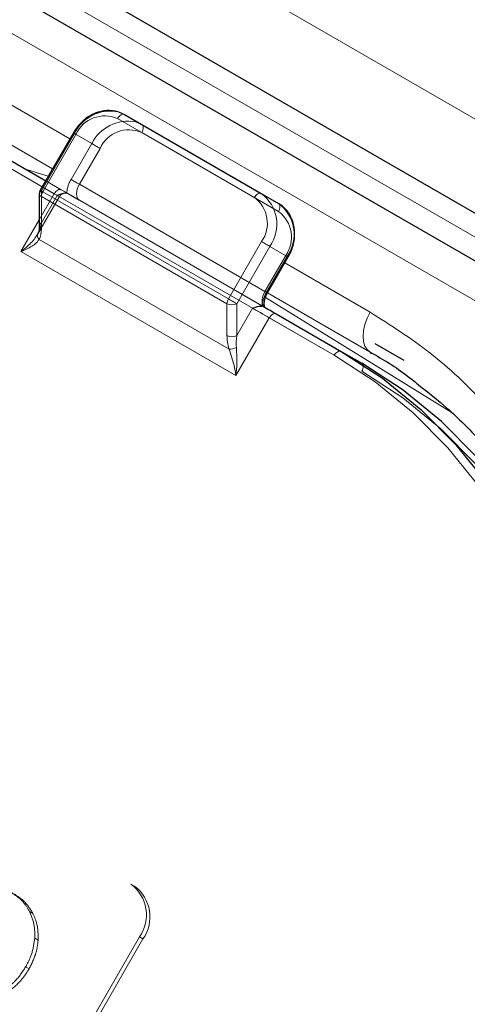
# Model space of a CAD drawing. Units: millimetres. Extents: x 0 to 210, y 0 to 297.
# Drawn here: x 160 to 162, y 134 to 137 of the extents above; entities that cross this region are included whole.
import ezdxf

# ---------------------------------------------------------------- set-up
doc = ezdxf.new("R2010")
doc.units = ezdxf.units.MM
doc.linetypes.add('HIDDEN', pattern=[1.905, 1.27, -0.635])

msp = doc.modelspace()

# ---------------------------------------------------------------- linework, layer by layer
at = {"color": 8, "linetype": 'Continuous', "lineweight": 18}
for p, q in [((146.78098, 145.76777), (176.24175, 128.76043)), ((158.79353, 138.40535), (163.81399, 135.5071)), ((163.60677, 135.39646), (158.58631, 138.29471)), ((160.55133, 136.90012), (160.32979, 137.02801)), ((161.21885, 136.68799), (160.72388, 136.97373)), ((160.57299, 136.9165), (160.45317, 136.70896)), ((160.48883, 136.79186), (160.32979, 136.88367)), ((160.32979, 136.88367), (160.48881, 136.79184)), ((160.45133, 136.72692), (160.25984, 136.83746)), ((160.45317, 136.70896), (161.12492, 136.32117)), ((160.44799, 136.69154), (160.44799, 136.57606)), ((161.11974, 136.30375), (160.44799, 136.69154)), ((160.37424, 136.49266), (160.44067, 136.6077)), ((160.44052, 136.53605), (161.12721, 136.13963)), ((161.12492, 136.32117), (161.24474, 136.52871)), ((161.15206, 136.04363), (160.37424, 136.49266)), ((161.27492, 136.51128), (161.1551, 136.30375)), ((161.33742, 136.47519), (161.27492, 136.51128)), ((161.26242, 136.34529), (161.33742, 136.47519)), ((161.34139, 136.4729), (161.33742, 136.47519)), ((161.63794, 136.27284), (161.32889, 136.45125)), ((161.26639, 136.34299), (161.26242, 136.34529)), ((161.25924, 136.32675), (161.93071, 135.91144)), ((161.64666, 136.12336), (161.26634, 136.3429)), ((161.26635, 136.34292), (161.64666, 136.12337)), ((161.63794, 136.12849), (161.26639, 136.34298)), ((161.11974, 136.18827), (161.11974, 136.30375)), ((161.1551, 136.30375), (161.1551, 136.18827)), ((161.1551, 136.18827), (161.21242, 136.28755)), ((161.27277, 136.25271), (161.15206, 136.04363)), ((161.50789, 136.11698), (161.27277, 136.25271))]:
    msp.add_line(p, q, dxfattribs=at)
at = {"color": 7, "linetype": 'Continuous', "lineweight": 25}
for p, q in [((163.85159, 135.57223), (158.83114, 138.47048)), ((163.73176, 135.46863), (158.71131, 138.36687)), ((160.74888, 136.98816), (161.24385, 136.70242)), ((160.56384, 136.92178), (160.44402, 136.71424)), ((160.28484, 136.85189), (160.46383, 136.74856)), ((160.44067, 136.70174), (160.44067, 136.58627)), ((161.24385, 136.70242), (161.30635, 136.66633)), ((161.26639, 136.34299), (161.34139, 136.4729)), ((161.25149, 136.29386), (161.24692, 136.29513)), ((161.29777, 136.26714), (161.53289, 136.13141)), ((161.76068, 136.09803), (161.65564, 136.15868)), ((161.53289, 136.13141), (161.60789, 136.0881))]:
    msp.add_line(p, q, dxfattribs=at)
at = {"color": 7, "linetype": 'HIDDEN', "lineweight": 18}
for p, q in [((160.81138, 136.95207), (160.74888, 136.98816)), ((161.30635, 136.66633), (160.81138, 136.95207)), ((160.44799, 136.71195), (160.56781, 136.91949)), ((160.56781, 136.91949), (160.63031, 136.8834)), ((160.81138, 136.9232), (161.30635, 136.63746)), ((160.63031, 136.8834), (160.55531, 136.75349)), ((160.58549, 136.73607), (160.66049, 136.86597)), ((161.60789, 136.0881), (160.35984, 136.80858)), ((160.35984, 136.77971), (161.60789, 136.05923)), ((160.46383, 136.74856), (160.51996, 136.71616)), ((160.44067, 136.6077), (160.49496, 136.70173)), ((160.44799, 136.59647), (160.44799, 136.71195)), ((160.49496, 136.70173), (160.45133, 136.72692)), ((160.53981, 136.70334), (160.54606, 136.7011)), ((160.54244, 136.70318), (160.54206, 136.7034)), ((161.25724, 136.34827), (160.58549, 136.73607)), ((160.43387, 136.55367), (160.51326, 136.69117)), ((160.50531, 136.69576), (160.44799, 136.59647)), ((160.58549, 136.67833), (161.25724, 136.29054)), ((160.4334, 136.55394), (160.43661, 136.55872)), ((161.33224, 136.47818), (161.25724, 136.34827)), ((159.14569, 135.14242), (160.77204, 134.20355)), ((159.15819, 135.13521), (160.78454, 134.19634)), ((160.78454, 134.19634), (160.77204, 134.20355)), ((160.41753, 134.09777), (160.40503, 134.10498)), ((160.43656, 134.00101), (160.42406, 134.00823)), ((160.8031, 134.01242), (160.5031, 133.49281)), ((160.8156, 134.0052), (160.5156, 133.48559)), ((160.8031, 134.01242), (160.8156, 134.0052)), ((160.40353, 133.89669), (160.39103, 133.90391))]:
    msp.add_line(p, q, dxfattribs=at)
at = {"color": 8, "linetype": 'Continuous', "lineweight": 18, "flags": 128}
for points in [[(160.72388, 136.97373), (160.72656, 136.97781), (160.72961, 136.98147), (160.73293, 136.98454), (160.73638, 136.98692), (160.73983, 136.98852), (160.74314, 136.98928), (160.7462, 136.98915), (160.74888, 136.98816)], [(160.56384, 136.92178), (160.56415, 136.9216), (160.56527, 136.92095), (160.56718, 136.91986), (160.56978, 136.91835), (160.57299, 136.9165)], [(160.39083, 136.79071), (160.44499, 136.77416), (160.47318, 136.76476)], [(160.44402, 136.71424), (160.44433, 136.71407), (160.44545, 136.71342), (160.44735, 136.71232), (160.44996, 136.71082), (160.45317, 136.70896)], [(161.21885, 136.68799), (161.22153, 136.69207), (161.22459, 136.69572), (161.2279, 136.6988), (161.23135, 136.70118), (161.2348, 136.70278), (161.23812, 136.70353), (161.24117, 136.70341), (161.24385, 136.70242)], [(161.24474, 136.52871), (161.24843, 136.52658), (161.25246, 136.52425), (161.25667, 136.52182), (161.2609, 136.51938), (161.26499, 136.51701), (161.26879, 136.51482), (161.27214, 136.51289), (161.27492, 136.51128)], [(161.12492, 136.32117), (161.12861, 136.31904), (161.13263, 136.31671), (161.13685, 136.31428), (161.14108, 136.31184), (161.14517, 136.30948), (161.14897, 136.30729), (161.15232, 136.30535), (161.1551, 136.30375)], [(161.27277, 136.25271), (161.2654, 136.25697), (161.25734, 136.26162), (161.24892, 136.26648), (161.24045, 136.27137), (161.23227, 136.27609), (161.22468, 136.28048), (161.21797, 136.28435), (161.21242, 136.28755)], [(161.27277, 136.25271), (161.27545, 136.25679), (161.27851, 136.26044), (161.28182, 136.26352), (161.28527, 136.2659), (161.28872, 136.2675), (161.29204, 136.26825), (161.29509, 136.26813), (161.29777, 136.26714)], [(161.63794, 136.27284), (161.62695, 136.25102), (161.61878, 136.22866), (161.61375, 136.20661), (161.61205, 136.18572), (161.61375, 136.16679), (161.61878, 136.15054), (161.62695, 136.13761), (161.63794, 136.12849)], [(161.50789, 136.11698), (161.51056, 136.12106), (161.51362, 136.12472), (161.51694, 136.12779), (161.52039, 136.13017), (161.52383, 136.13177), (161.52715, 136.13253), (161.53021, 136.1324), (161.53289, 136.13141)], [(162.02048, 132.96326), (162.12167, 133.15392), (162.20878, 133.35081), (162.28113, 133.55244), (162.33818, 133.75728), (162.3795, 133.96377), (162.40476, 134.17032), (162.41378, 134.37538), (162.40648, 134.57739), (162.38293, 134.7748), (162.3433, 134.9661), (162.2879, 135.14986), (162.21714, 135.32466), (162.13156, 135.48919), (162.03182, 135.64217), (161.91868, 135.78246), (161.79299, 135.90898), (161.65571, 136.02077), (161.50789, 136.11698)]]:
    msp.add_lwpolyline(points, dxfattribs=at)
at = {"color": 7, "linetype": 'Continuous', "lineweight": 25, "flags": 128}
for points in [[(160.72663, 136.99764), (160.72674, 136.99761), (160.74888, 136.98816)], [(161.25149, 136.29386), (161.25756, 136.29036), (161.26366, 136.28684), (161.26972, 136.28333), (161.27571, 136.27988), (161.28155, 136.2765), (161.28721, 136.27324), (161.29264, 136.27011), (161.29777, 136.26714)], [(161.53289, 136.13141), (161.6822, 136.03423), (161.82087, 135.92131), (161.94783, 135.79351), (162.06211, 135.65181), (162.16286, 135.49728), (162.2493, 135.33109), (162.32078, 135.15452), (162.37674, 134.96891), (162.41677, 134.77567), (162.44056, 134.57627), (162.44793, 134.37222), (162.43882, 134.16509), (162.4133, 133.95645), (162.37157, 133.74788), (162.31394, 133.54097), (162.24086, 133.3373), (162.15287, 133.13842), (162.05065, 132.94584)], [(162.44766, 133.70914), (162.4883, 133.91314), (162.51382, 134.12178), (162.52293, 134.32891), (162.51556, 134.53296), (162.49177, 134.73236), (162.45174, 134.9256), (162.39578, 135.11121), (162.3243, 135.28778), (162.23786, 135.45397), (162.13711, 135.6085), (162.02283, 135.7502), (161.89587, 135.878), (161.7572, 135.99092), (161.60789, 136.0881)]]:
    msp.add_lwpolyline(points, dxfattribs=at)
at = {"color": 7, "linetype": 'HIDDEN', "lineweight": 18, "flags": 128}
for points in [[(160.81138, 136.95207), (160.78924, 136.96152), (160.78817, 136.96183)], [(160.81138, 136.9232), (160.81358, 136.92756), (160.81521, 136.93203), (160.81621, 136.93645), (160.81655, 136.94062), (160.81621, 136.94441), (160.81521, 136.94766), (160.81358, 136.95024), (160.81138, 136.95207)], [(160.56781, 136.91949), (160.56571, 136.9207), (160.56437, 136.92147), (160.56385, 136.92178), (160.56384, 136.92178)], [(160.66049, 136.86597), (160.6568, 136.8681), (160.65277, 136.87043), (160.64856, 136.87286), (160.64433, 136.8753), (160.64023, 136.87767), (160.63644, 136.87986), (160.63309, 136.88179), (160.63031, 136.8834)], [(160.58549, 136.73607), (160.5818, 136.7382), (160.57777, 136.74052), (160.57356, 136.74295), (160.56933, 136.7454), (160.56523, 136.74776), (160.56144, 136.74995), (160.55809, 136.75189), (160.55531, 136.75349)], [(160.44799, 136.71195), (160.44589, 136.71316), (160.44455, 136.71394), (160.44402, 136.71424), (160.44402, 136.71424)], [(160.49496, 136.70173), (160.49763, 136.70582), (160.50069, 136.70947), (160.50401, 136.71254), (160.50746, 136.71493), (160.5109, 136.71653), (160.51422, 136.71728), (160.51728, 136.71716), (160.51996, 136.71616)], [(160.50531, 136.69576), (160.50951, 136.69333), (160.51219, 136.69179), (160.51324, 136.69118), (160.51263, 136.69153), (160.51038, 136.69283), (160.50658, 136.69502), (160.50137, 136.69803), (160.49496, 136.70173)], [(160.51996, 136.71616), (160.52476, 136.71339), (160.5292, 136.71083), (160.53322, 136.70851), (160.53679, 136.70644), (160.53989, 136.70466), (160.54248, 136.70316), (160.54298, 136.70287)], [(160.54298, 136.70287), (160.54454, 136.70197), (160.54606, 136.7011)], [(160.58549, 136.67833), (160.58109, 136.68198), (160.57782, 136.68715), (160.57581, 136.69365), (160.57513, 136.70122), (160.57581, 136.70958), (160.57782, 136.7184), (160.58109, 136.72734), (160.58549, 136.73607)], [(161.30635, 136.63746), (161.30855, 136.64182), (161.31018, 136.64629), (161.31119, 136.6507), (161.31153, 136.65488), (161.31119, 136.65867), (161.31018, 136.66192), (161.30855, 136.6645), (161.30635, 136.66633)], [(161.33224, 136.47818), (161.33545, 136.47633), (161.33805, 136.47482), (161.33995, 136.47373), (161.34108, 136.47308), (161.34139, 136.4729)], [(161.25724, 136.34827), (161.25284, 136.33955), (161.24958, 136.33061), (161.24756, 136.32178), (161.24688, 136.31343), (161.24756, 136.30585), (161.24958, 136.29936), (161.25284, 136.29419), (161.25724, 136.29054)], [(161.25724, 136.34827), (161.26045, 136.34642), (161.26305, 136.34492), (161.26495, 136.34382), (161.26608, 136.34317), (161.26639, 136.34299)], [(161.60789, 136.05923), (161.61008, 136.06359), (161.61172, 136.06807), (161.61272, 136.07248), (161.61306, 136.07666), (161.61272, 136.08044), (161.61172, 136.08369), (161.61008, 136.08628), (161.60789, 136.0881)], [(161.60789, 136.05923), (161.75571, 135.96302), (161.89299, 135.85123), (162.01868, 135.72471), (162.13182, 135.58442), (162.23156, 135.43144), (162.31714, 135.26692), (162.3879, 135.09211), (162.4433, 134.90836), (162.48293, 134.71705), (162.50648, 134.51964), (162.51378, 134.31764), (162.50476, 134.11258), (162.4795, 133.90602), (162.43818, 133.69953), (162.38113, 133.4947), (162.35802, 133.42511), (162.30878, 133.29306), (162.25538, 133.16794), (162.22167, 133.09617), (162.12048, 132.90551)]]:
    msp.add_lwpolyline(points, dxfattribs=at)
at = {"color": 7, "linetype": 'HIDDEN', "lineweight": 18}
for centre, radius, start, end in [((160.69705, 136.85732), 0.14341, 78.09651, 154.309), ((160.76201, 136.81639), 0.14777, 79.80527, 153.036), ((160.76514, 136.81758), 0.1153, 66.35693, 155.1837), ((160.64951, 136.6969), 0.10989, 149.00594, 176.64406), ((160.45318, 136.7005), 0.01257, 114.37466, 174.3052), ((161.23802, 136.54461), 0.11528, 324.81491, 53.64876), ((160.45318, 136.58502), 0.01257, 114.37466, 174.3052), ((160.69004, 134.09214), 0.13834, 324.81491, 53.64876), ((160.70254, 134.08492), 0.13834, 324.81491, 53.64876)]:
    msp.add_arc(centre, radius, start, end, dxfattribs=at)
at = {"color": 8, "linetype": 'Continuous', "lineweight": 18}
for centre, radius, start, end in [((160.67764, 136.86811), 0.1153, 66.35693, 155.1837), ((160.45318, 136.70299), 0.01257, 185.6948, 245.62534), ((160.48404, 136.69031), 0.03607, 148.85627, 178.0435), ((161.16185, 136.591), 0.13834, 324.81491, 53.64876), ((161.15052, 136.59514), 0.11528, 324.81491, 53.64876), ((161.22435, 136.55491), 0.13834, 324.81491, 53.64876), ((160.45318, 136.58752), 0.01257, 185.6948, 245.62534), ((160.45261, 136.5498), 0.01832, 150.89371, 228.66529), ((161.35662, 136.2887), 0.10989, 149.00594, 176.64406), ((161.15579, 136.30251), 0.03607, 148.85627, 178.0435), ((161.13742, 136.33786), 0.03843, 242.60967, 297.39033), ((161.13742, 136.22239), 0.03843, 242.60967, 297.39033), ((161.12857, 136.20344), 0.06383, 268.78343, 293.16798)]:
    msp.add_arc(centre, radius, start, end, dxfattribs=at)
at = {"color": 7, "linetype": 'Continuous', "lineweight": 25}
msp.add_arc((160.46567, 136.70174), 0.025, 150, 180, dxfattribs=at)
at = {"color": 7, "linetype": 'HIDDEN', "lineweight": 18}
msp.add_ellipse((160.41263, 136.61688), major_axis=(0.00417, 0.08195), ratio=0.4547724, start_param=3.9465279, end_param=4.4838585, dxfattribs=at)
at = {"color": 8, "linetype": 'Continuous', "lineweight": 18}
for centre, major_axis, ratio, start_param, end_param in [((160.39496, 136.60668), (-0.02438, 0.09099), 0.5176381, 3.6974766, 4.2348073), ((161.17277, 136.15765), (-0.02438, 0.09099), 0.5176381, 1.0932146, 1.6305453), ((161.19045, 136.16786), (0.00417, 0.08195), 0.4547724, 1.3422659, 1.8795965)]:
    msp.add_ellipse(centre, major_axis=major_axis, ratio=ratio, start_param=start_param, end_param=end_param, dxfattribs=at)
at = {"color": 7, "linetype": 'Continuous', "lineweight": 25}
for points, knots in [([(160.72472, 136.99811), (160.71164, 137.00062), (160.68481, 137.00576), (160.64209, 136.99479), (160.60237, 136.97088), (160.57711, 136.94353), (160.56627, 136.92576), (160.56384, 136.92178)], [0, 0, 0, 0, 0.221328, 0.4539974, 0.6905392, 0.9307237, 1, 1, 1, 1]), ([(161.34139, 136.4729), (161.3455, 136.48081), (161.35714, 136.50326), (161.36638, 136.54423), (161.36326, 136.59167), (161.34567, 136.63237), (161.32362, 136.65563), (161.30941, 136.66443), (161.30635, 136.66633)], [0, 0, 0, 0, 0.1153168, 0.3271031, 0.5405254, 0.7534384, 0.9469714, 1, 1, 1, 1]), ([(160.44067, 136.58627), (160.44059, 136.58313), (160.44032, 136.57109), (160.43755, 136.56284), (160.4355, 136.55674)], [0, 0, 0, 0, 0.2606311, 1, 1, 1, 1]), ([(161.25724, 136.29054), (161.25723, 136.29049), (161.25719, 136.2904), (161.25482, 136.2941), (161.25374, 136.305), (161.25595, 136.31926), (161.26079, 136.33273), (161.26505, 136.34053), (161.26639, 136.34299)], [0, 0, 0, 0, 0.1519577, 0.3607547, 0.5332406, 0.7156775, 0.9103263, 1, 1, 1, 1]), ([(161.21242, 136.28755), (161.21249, 136.28758), (161.21391, 136.28812), (161.22422, 136.29201), (161.23637, 136.2963), (161.24553, 136.29528), (161.24692, 136.29513)], [0, 0, 0, 0, 0.006165, 0.1194629, 0.8669022, 1, 1, 1, 1]), ([(161.63753, 136.12774), (161.64349, 136.1246), (161.69683, 136.09661), (161.75583, 136.05734), (161.80527, 136.01655), (161.81323, 136.00997)], [0, 0, 0, 0, 0.0956038, 0.8542898, 1, 1, 1, 1]), ([(161.81323, 136.00997), (161.84793, 135.98274), (161.92598, 135.92148), (162.03611, 135.8099), (162.141, 135.68303), (162.23184, 135.54902), (162.30924, 135.41098), (162.37584, 135.26504), (162.43132, 135.11205), (162.47543, 134.9529), (162.50795, 134.78851), (162.52876, 134.61983), (162.53779, 134.4479), (162.53506, 134.27379), (162.52071, 134.09872), (162.49501, 133.92405), (162.45853, 133.75161), (162.41245, 133.58439), (162.35951, 133.42816), (162.30641, 133.29494), (162.25373, 133.1779), (162.19953, 133.06793), (162.15754, 132.99307), (162.1357, 132.95414)], [0, 0, 0, 0, 0.0449872, 0.10120038, 0.15809665, 0.20942805, 0.26062332, 0.3116814, 0.36260831, 0.41341005, 0.46408986, 0.51464528, 0.56506459, 0.61532118, 0.66536329, 0.71509265, 0.76431359, 0.81259193, 0.85875929, 0.90003467, 0.93005378, 0.96362775, 1, 1, 1, 1])]:
    msp.add_open_spline(points, degree=3, knots=knots, dxfattribs=at)
at = {"color": 7, "linetype": 'HIDDEN', "lineweight": 18}
for points, knots in [([(160.53981, 136.70334), (160.53842, 136.70349), (160.52926, 136.7045), (160.51711, 136.70022), (160.50681, 136.69633), (160.50538, 136.69579), (160.50531, 136.69576)], [0, 0, 0, 0, 0.1330978, 0.8805371, 0.993835, 1, 1, 1, 1]), ([(160.51319, 136.691), (160.51501, 136.69356), (160.51828, 136.69815), (160.52507, 136.70189), (160.52995, 136.70344), (160.53255, 136.70348), (160.53309, 136.70349)], [0, 0, 0, 0, 0.3806083, 0.6823, 0.9334345, 1, 1, 1, 1]), ([(160.54606, 136.7011), (160.55151, 136.69795), (160.56347, 136.69104), (160.57776, 136.6828), (160.5854, 136.67838), (160.58549, 136.67833)], [0, 0, 0, 0, 0.4527249, 0.9938406, 1, 1, 1, 1]), ([(161.25724, 136.29054), (161.25724, 136.29054), (161.25724, 136.29054), (161.25767, 136.29029), (161.25342, 136.29274), (161.25149, 136.29386)], [0, 0, 0, 0, 0.0061594, 0.5472751, 1, 1, 1, 1]), ([(160.33785, 134.17478), (160.35329, 134.16441), (160.38028, 134.1463), (160.39762, 134.11736), (160.40503, 134.10498)], [0, 0, 0, 0, 0.5722753, 1, 1, 1, 1]), ([(160.41753, 134.09777), (160.40776, 134.11336), (160.38987, 134.14193), (160.36269, 134.15956), (160.35035, 134.16756)], [0, 0, 0, 0, 0.5459166, 1, 1, 1, 1]), ([(160.40503, 134.10498), (160.41203, 134.08819), (160.42446, 134.05836), (160.42418, 134.02348), (160.42406, 134.00823)], [0, 0, 0, 0, 0.5629083, 1, 1, 1, 1]), ([(160.43656, 134.00101), (160.4364, 134.02037), (160.43612, 134.05525), (160.42326, 134.08467), (160.41753, 134.09777)], [0, 0, 0, 0, 0.554903, 1, 1, 1, 1]), ([(160.42406, 134.00823), (160.42131, 133.98836), (160.41633, 133.95223), (160.39888, 133.9189), (160.39103, 133.90391)], [0, 0, 0, 0, 0.5500145, 1, 1, 1, 1]), ([(160.40353, 133.89669), (160.41323, 133.9158), (160.43031, 133.94945), (160.43467, 133.98545), (160.43656, 134.00101)], [0, 0, 0, 0, 0.5677154, 1, 1, 1, 1]), ([(160.39103, 133.90391), (160.37933, 133.88595), (160.35872, 133.85432), (160.32973, 133.83255), (160.31719, 133.82314)], [0, 0, 0, 0, 0.5677575, 1, 1, 1, 1]), ([(160.32969, 133.81592), (160.34553, 133.82823), (160.37433, 133.85061), (160.39446, 133.88239), (160.40353, 133.89669)], [0, 0, 0, 0, 0.5499749, 1, 1, 1, 1])]:
    msp.add_open_spline(points, degree=3, knots=knots, dxfattribs=at)
at = {"color": 8, "linetype": 'Continuous', "lineweight": 18}
for points, knots in [([(160.37424, 136.49266), (160.37437, 136.49275), (160.37917, 136.49639), (160.39656, 136.5103), (160.41861, 136.53029), (160.42973, 136.54808), (160.4334, 136.55394)], [0, 0, 0, 0, 0.0052617, 0.1965112, 0.7354031, 1, 1, 1, 1]), ([(160.44052, 136.53605), (160.43594, 136.53059), (160.42412, 136.5165), (160.39865, 136.50298), (160.37963, 136.4948), (160.37437, 136.49271), (160.37424, 136.49266)], [0, 0, 0, 0, 0.3164716, 0.817467, 0.9955917, 1, 1, 1, 1]), ([(162.18159, 132.92798), (162.23229, 133.02193), (162.33524, 133.21274), (162.45311, 133.51981), (162.53421, 133.81607), (162.58117, 134.09398), (162.60123, 134.34902), (162.59779, 134.60226), (162.56996, 134.85081), (162.51845, 135.09037), (162.44395, 135.31667), (162.34813, 135.52776), (162.22153, 135.73984), (162.05913, 135.94375), (161.86093, 136.13093), (161.71151, 136.22602), (161.63794, 136.27284)], [0, 0, 0, 0, 0.0776312, 0.1576697, 0.2399514, 0.3042823, 0.3686069, 0.4343067, 0.5, 0.5656998, 0.6313931, 0.6957241, 0.7600487, 0.842336, 0.9223717, 1, 1, 1, 1]), ([(161.15206, 136.04363), (161.15204, 136.04377), (161.15122, 136.04937), (161.14758, 136.07064), (161.13959, 136.10347), (161.13067, 136.12953), (161.12721, 136.13963)], [0, 0, 0, 0, 0.0044083, 0.182533, 0.6835284, 1, 1, 1, 1]), ([(161.15368, 136.14476), (161.15443, 136.13418), (161.15637, 136.1067), (161.15513, 136.07239), (161.15283, 136.04977), (161.15208, 136.04379), (161.15206, 136.04363)], [0, 0, 0, 0, 0.3143438, 0.816782, 0.9950942, 1, 1, 1, 1])]:
    msp.add_open_spline(points, degree=3, knots=knots, dxfattribs=at)

doc.saveas('drawing.dxf')
